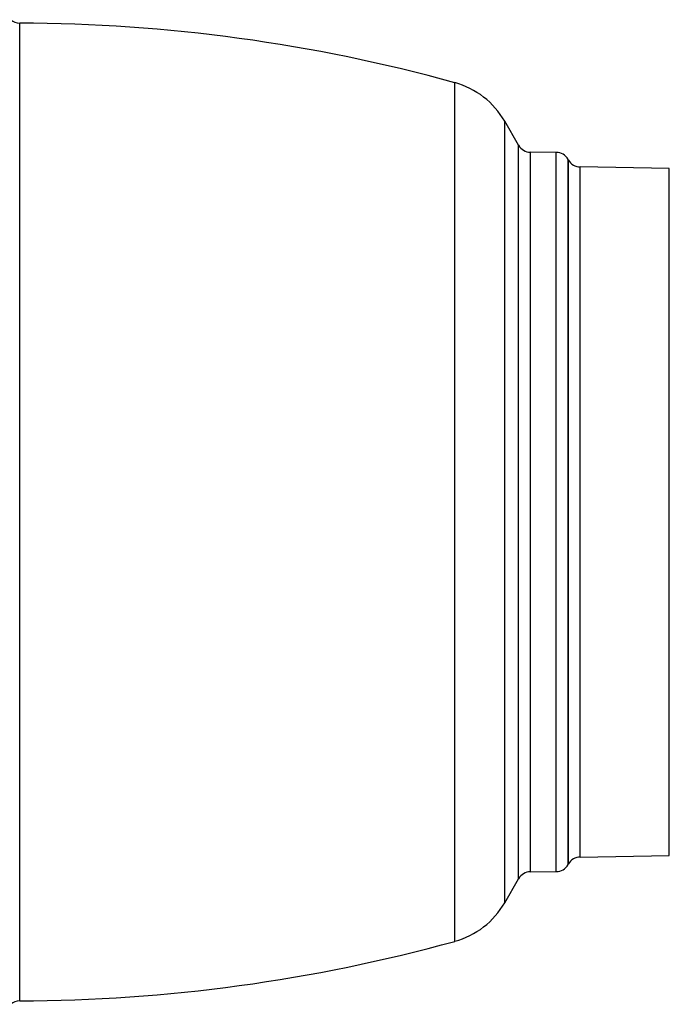
# Model space of a CAD drawing. Units: millimetres. Extents: x -677 to 1248, y -1112 to 808.
# Drawn here: x 342 to 577, y 429 to 785 of the extents above; entities that cross this region are included whole.
import ezdxf

# ---------------------------------------------------------------- set-up
doc = ezdxf.new("R2010")
doc.units = ezdxf.units.MM

msp = doc.modelspace()

# ---------------------------------------------------------------- linework, layer by layer
at = {"color": 7, "linetype": 'Continuous', "lineweight": 25}
for p, q in [((342.05, 430.5), (342.05, 783.49)), ((499.18, 452.02), (499.18, 761.97)), ((522.2, 739.37), (517.19, 748.05)), ((517.19, 465.94), (517.19, 748.05)), ((522.2, 474.62), (522.2, 739.37)), ((535.79, 736.79), (526.49, 736.87)), ((526.49, 477.12), (526.49, 736.87)), ((535.79, 477.2), (535.79, 736.79)), ((540.21, 734.04), (540.07, 734.29)), ((540.07, 479.7), (540.07, 734.29)), ((540.21, 479.94), (540.21, 734.04)), ((576.63, 730.99), (544.46, 731.55)), ((544.46, 482.44), (544.46, 731.55)), ((576.63, 482.99), (576.63, 730.99)), ((540.07, 479.7), (540.21, 479.94)), ((544.46, 482.44), (576.63, 482.99)), ((526.49, 477.12), (535.79, 477.2)), ((517.19, 465.94), (522.2, 474.62))]:
    msp.add_line(p, q, dxfattribs=at)
for centre, radius, start, end in [((342.07, 788.49), 5, 229.2401, 269.8069), ((340.03, 184.35), 599.14, 74.59622, 89.80693), ((491.21, 733.05), 30, 30, 74.5962), ((526.53, 741.87), 5, 210, 269.5), ((535.74, 731.79), 5, 30, 89.5), ((544.54, 736.54), 5, 210, 269.0179), ((544.54, 477.44), 5, 90.9821, 150), ((526.53, 472.12), 5, 90.5, 150), ((535.74, 482.2), 5, 270.5, 330), ((491.21, 480.94), 30, 285.4038, 330), ((340.03, 1029.63), 599.14, 270.19307, 285.40378), ((342.07, 425.5), 5, 90.1931, 130.7599)]:
    msp.add_arc(centre, radius, start, end, dxfattribs=at)

doc.saveas('drawing.dxf')
